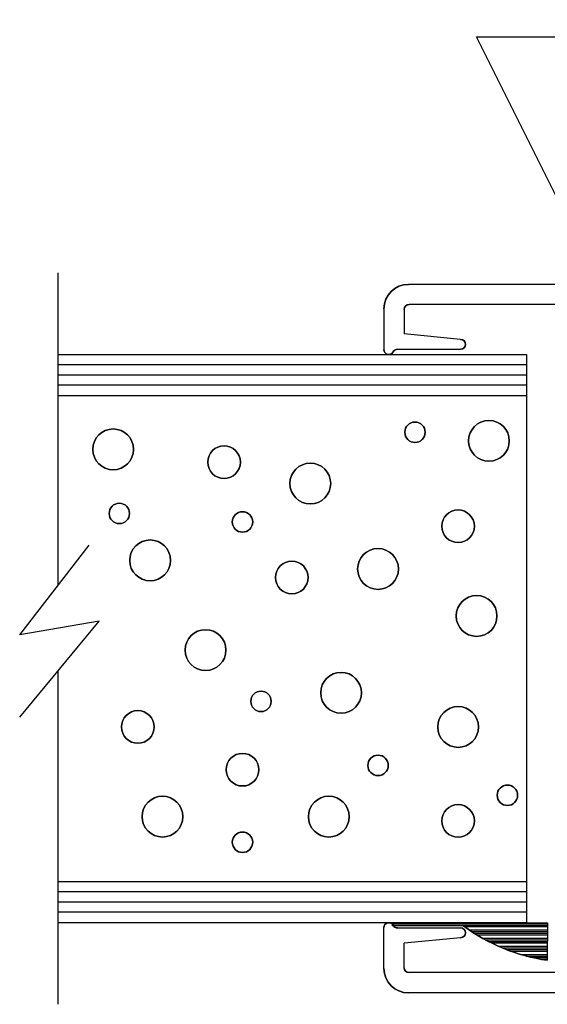
# Model space of a CAD drawing. Extents: x 265.4 to 342.7, y 20.8 to 70.8.
# Drawn here: x 270.3 to 271.9, y 23.3 to 26.4 of the extents above; entities that cross this region are included whole.
import ezdxf
from ezdxf import colors
from ezdxf.entities.mleader import LeaderData, LeaderLine
from ezdxf.math import Vec2, Vec3

# ---------------------------------------------------------------- set-up
doc = ezdxf.new("R2010")
doc.units = 0
doc.header["$MEASUREMENT"] = 0
doc.layers.get('0').update_dxf_attribs({"linetype": 'CONTINUOUS'})
doc.layers.add('CK_LEVEL_1', color=7, linetype='CONTINUOUS')

# ---------------------------------------------------------------- blocks, each defined once
blk = doc.blocks.new('*X16132')
at = {"layer": 'CK_LEVEL_1', "color": 121, "linetype": 'Continuous'}
for p, q in [((64.4893, 23.1027), (64.9637, 23.1027)), ((64.4893, 23.0977), (64.9637, 23.0977)), ((64.7092, 23.0927), (64.9637, 23.0927)), ((64.7234, 23.0827), (64.9636, 23.0827)), ((64.7309, 23.0777), (64.9636, 23.0777)), ((64.7387, 23.0727), (64.9636, 23.0727)), ((64.7467, 23.0677), (64.9636, 23.0677)), ((64.7637, 23.0577), (64.9635, 23.0577)), ((64.7728, 23.0527), (64.9635, 23.0527)), ((64.7822, 23.0477), (64.9635, 23.0477)), ((64.7921, 23.0427), (64.9635, 23.0427)), ((64.8135, 23.0327), (64.9634, 23.0327)), ((64.8251, 23.0277), (64.9634, 23.0277)), ((64.8375, 23.0227), (64.9634, 23.0227)), ((64.8509, 23.0177), (64.9634, 23.0177)), ((64.8812, 23.0077), (64.9633, 23.0077)), ((64.8989, 23.0027), (64.9633, 23.0027)), ((64.9193, 22.9977), (64.9633, 22.9977)), ((64.944, 22.9927), (64.9632, 22.9927))]:
    blk.add_line(p, q, dxfattribs=at)

msp = doc.modelspace()

# ---------------------------------------------------------------- linework, layer by layer
at = {"layer": 'CK_LEVEL_1', "color": 4, "linetype": 'Continuous'}
for p, q in [((270.4295, 25.58088), (270.4295, 24.62342)), ((270.31236, 24.47265), (270.52521, 24.74659)), ((270.5556, 24.51479), (270.31236, 24.47265)), ((270.31236, 24.2198), (270.5556, 24.51479)), ((270.4295, 24.36186), (270.4295, 23.34091))]:
    msp.add_line(p, q, dxfattribs=at)
at = {"layer": 'CK_LEVEL_1', "color": 3, "linetype": 'Continuous'}
for p, q in [((273.4295, 25.54588), (271.5035, 25.54588)), ((271.9765, 25.48388), (271.5055, 25.48388)), ((271.4285, 25.47088), (271.4285, 25.34588)), ((271.4905, 25.46888), (271.4905, 25.39388)), ((271.6635, 25.37688), (271.4905, 25.39388)), ((271.47004, 25.34688), (271.6635, 25.34688)), ((271.4285, 23.45088), (271.4285, 23.57588)), ((271.47004, 23.57488), (271.6635, 23.57488)), ((271.6635, 23.54488), (271.4905, 23.52788)), ((271.4905, 23.45288), (271.4905, 23.52788)), ((271.9765, 23.43788), (271.5055, 23.43788)), ((273.4295, 23.37588), (271.5035, 23.37588))]:
    msp.add_line(p, q, dxfattribs=at)
at = {"layer": 'CK_LEVEL_1', "color": 15, "linetype": 'Continuous'}
for p, q in [((270.4295, 25.33088), (271.86551, 25.33088)), ((271.86551, 25.33088), (271.86551, 23.59088)), ((270.4295, 25.29988), (271.86551, 25.29988)), ((270.4295, 25.26887), (271.86551, 25.26887)), ((270.4295, 25.23787), (271.86551, 25.23787)), ((270.4295, 25.20587), (271.86551, 25.20587)), ((271.86551, 23.71588), (270.4295, 23.71588)), ((271.86551, 23.68488), (270.4295, 23.68488)), ((271.86551, 23.65388), (270.4295, 23.65388)), ((271.86551, 23.62288), (270.4295, 23.62288)), ((271.86551, 23.59088), (270.4295, 23.59088))]:
    msp.add_line(p, q, dxfattribs=at)
at = {"layer": 'CK_LEVEL_1', "color": 121, "linetype": 'Continuous'}
for p, q in [((271.45507, 23.58088), (271.45507, 23.59088)), ((271.45507, 23.59088), (271.92955, 23.59088)), ((271.92955, 23.59088), (271.92903, 23.4756)), ((271.67202, 23.58088), (271.45507, 23.58088))]:
    msp.add_line(p, q, dxfattribs=at)
at = {"layer": 'CK_LEVEL_1', "color": 5, "linetype": 'Continuous', "extrusion": (0, 0, -1)}
for centre, radius in [((-271.52361, 25.09277), 0.03125), ((-271.75009, 25.06662), 0.0625), ((-270.5988, 25.04046), 0.0625), ((-270.93852, 25.00122), 0.05), ((-271.20276, 24.93582), 0.0625), ((-270.61767, 24.84427), 0.03125), ((-270.99514, 24.81811), 0.03125), ((-271.65573, 24.80503), 0.05), ((-270.71204, 24.70039), 0.0625), ((-271.41037, 24.67423), 0.0625), ((-271.14613, 24.64808), 0.05), ((-271.71235, 24.53036), 0.0625), ((-270.8819, 24.42573), 0.0625), ((-271.29712, 24.29493), 0.0625), ((-271.05177, 24.26877), 0.03125), ((-271.65573, 24.1903), 0.0625), ((-270.67429, 24.1903), 0.05), ((-270.99514, 24.0595), 0.05), ((-271.41037, 24.07258), 0.03125), ((-271.80672, 23.98103), 0.03125), ((-270.74979, 23.91563), 0.0625), ((-271.25938, 23.91563), 0.0625), ((-271.65573, 23.90255), 0.05), ((-270.99514, 23.83715), 0.03125)]:
    msp.add_circle(centre, radius, dxfattribs=at)
at = {"layer": 'CK_LEVEL_1', "color": 5, "linetype": 'Continuous'}
for centre, radius in [((271.52361, 25.09277), 0.03125), ((271.75009, 25.06662), 0.0625), ((270.5988, 25.04046), 0.0625), ((270.93852, 25.00122), 0.05), ((271.20276, 24.93582), 0.0625), ((270.61767, 24.84427), 0.03125), ((270.99514, 24.81811), 0.03125), ((271.65573, 24.80503), 0.05), ((270.71204, 24.70039), 0.0625), ((271.41037, 24.67423), 0.0625), ((271.14613, 24.64808), 0.05), ((271.71235, 24.53036), 0.0625), ((270.8819, 24.42573), 0.0625), ((271.29712, 24.29493), 0.0625), ((271.05177, 24.26877), 0.03125), ((271.65573, 24.1903), 0.0625), ((270.67429, 24.1903), 0.05), ((270.99514, 24.0595), 0.05), ((271.41037, 24.07258), 0.03125), ((271.80672, 23.98103), 0.03125), ((270.74979, 23.91563), 0.0625), ((271.25938, 23.91563), 0.0625), ((271.65573, 23.90255), 0.05), ((270.99514, 23.83715), 0.03125)]:
    msp.add_circle(centre, radius, dxfattribs=at)
at = {"layer": 'CK_LEVEL_1', "color": 3, "linetype": 'Continuous', "extrusion": (0, 0, -1)}
for centre, radius, start, end in [((-271.5035, 25.47088), 0.075, 360, 90), ((-271.5055, 25.46888), 0.015, 0, 90), ((-271.6635, 25.36188), 0.015, 90, 270), ((-271.4435, 25.34588), 0.015, 207.81814, 0), ((-271.47004, 25.33188), 0.015, 27.81814, 90), ((-271.4435, 23.57588), 0.015, 0, 152.18186), ((-271.47004, 23.58988), 0.015, 270, 332.18186), ((-271.6635, 23.55988), 0.015, 90, 270), ((-271.5035, 23.45088), 0.075, 270, 0), ((-271.5055, 23.45288), 0.015, 270, 360)]:
    msp.add_arc(centre, radius, start, end, dxfattribs=at)
at = {"layer": 'CK_LEVEL_1', "color": 3, "linetype": 'Continuous'}
for centre, radius, start, end in [((271.5035, 25.47088), 0.075, 90, 180), ((271.5055, 25.46888), 0.015, 90, 180), ((271.6635, 25.36188), 0.015, 270, 90), ((271.4435, 25.34588), 0.015, 180, 332.18186), ((271.47004, 25.33188), 0.015, 90, 152.18186), ((271.4435, 23.57588), 0.015, 27.81814, 180), ((271.47004, 23.58988), 0.015, 207.81814, 270), ((271.6635, 23.55988), 0.015, 270, 90), ((271.5035, 23.45088), 0.075, 180, 270), ((271.5055, 23.45288), 0.015, 180, 270)]:
    msp.add_arc(centre, radius, start, end, dxfattribs=at)
at = {"layer": 'CK_LEVEL_1', "color": 121, "linetype": 'Continuous', "extrusion": (0, 0, -1)}
msp.add_arc((-272.01126, 24.0427), 0.57303, 278.25008, 306.29995, dxfattribs=at)
at = {"layer": 'CK_LEVEL_1', "color": 121, "linetype": 'Continuous'}
msp.add_arc((272.01126, 24.0427), 0.57303, 233.70005, 261.74992, dxfattribs=at)

# ---------------------------------------------------------------- block references
at = {"linetype": 'Continuous'}
msp.add_blockref('*X16132', (206.96581, 0.48607), dxfattribs=at)

# ---------------------------------------------------------------- leaders
at = {"layer": 'CK_LEVEL_1', "color": 5, "linetype": 'Continuous'}
ml = msp.add_multileader_mtext('Standard', dxfattribs=at)
ml.set_content('SPONGE PVC\\PGLAZING TAPE', color=5)
ml.set_leader_properties()
ml.build(insert=Vec2(0, 0))
ml.multileader.update_dxf_attribs({"text_right_attachment_type": 6, "dogleg_length": 0.36, "arrow_head_size": 0.10125})
ctx = ml.context
ctx.base_point, ctx.char_height, ctx.arrow_head_size, ctx.landing_gap_size, ctx.plane_origin = Vec3(272.07235, 26.30395), 0.10125, 0.10125, 0.05063, Vec3(270.61723, 26.34591)
ctx.right_attachment = 6
notes = []
notes.append((ctx, [(0, (1, 1, 0), (271.71235, 26.30395), (1, 0), 0.36, [(0, [(272.56535, 24.59286)], 0, [])])]))
ctx.mtext.insert, ctx.mtext.flow_direction = Vec3(272.12297, 26.35458), 5
for ctx, leaders in notes:
    for number, flags, end, landing, length, lines in leaders:
        leader = LeaderData()
        leader.index, (leader.has_last_leader_line, leader.has_dogleg_vector, leader.attachment_direction) = number, flags
        leader.last_leader_point, leader.dogleg_vector, leader.dogleg_length = Vec3(end), Vec3(landing), length
        for number, points, colour, breaks in lines:
            line = LeaderLine()
            line.index, line.vertices, line.color, line.breaks = number, Vec3.list(points), colors.encode_raw_color(colour), breaks
            leader.lines.append(line)
        ctx.leaders.append(leader)

doc.saveas('drawing.dxf')
